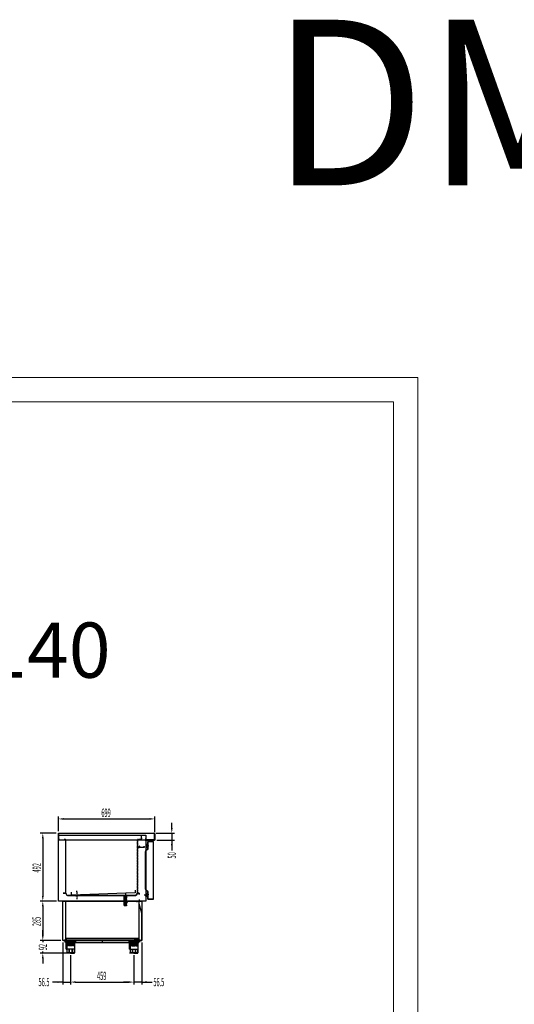
# Model space of a CAD drawing. Units: millimetres. Extents: x 12111 to 45727, y 21174 to 34166.
# Drawn here: x 25334 to 28919, y 27037 to 34166 of the extents above; entities that cross this region are included whole.
import ezdxf
from ezdxf.enums import TextEntityAlignment as Align

# ---------------------------------------------------------------- set-up
doc = ezdxf.new("R2010")
doc.units = ezdxf.units.MM
for name, pattern in [('TRAZO_Y_PUNTO', [1, 0.5, -0.25, 0, -0.25]), ('TRAZOS', [0.75, 0.5, -0.25]), ('TRAZOS_MD', [1, 0.5, -0.5])]:
    doc.linetypes.add(name, pattern=pattern)
for name, color, linetype in [('7', 7, 'Continuous'), ('ACOTA', 50, 'Continuous'), ('EJES', 11, 'TRAZO_Y_PUNTO'), ('PLEGADO', 3, 'Continuous'), ('SOMBREA', 12, 'Continuous')]:
    doc.layers.add(name, color=color, linetype=linetype)
for name, color, linetype, lineweight in [('DATOS', 254, 'Continuous', 0), ('FORMATO', 180, 'Continuous', 0), ('LIMITS', 1, 'Continuous', 0)]:
    doc.layers.add(name, color=color, linetype=linetype, lineweight=lineweight)
doc.styles.add('ACO', font='simplex.shx', dxfattribs={"width": 0.5})
doc.styles.add('E1', font='isocp.shx')

msp = doc.modelspace()

# ---------------------------------------------------------------- hatches: boundary and pattern name
at = {"layer": '7', "linetype": 'Continuous'}
h = msp.add_hatch(color=256, dxfattribs=at)
h.paths.add_polyline_path([(26111, 27782), (26111, 27783.3), (26116, 27783.3), (26116, 27782)])
h.paths.add_polyline_path([(26091, 27783.3), (26091, 27782), (26086, 27782), (26086, 27783.3)])
h = msp.add_hatch(color=256, dxfattribs=at)
h.paths.add_polyline_path([(26111, 27782), (26111, 27783.3), (26116, 27783.3), (26116, 27782)])
h.paths.add_polyline_path([(26091, 27783.3), (26091, 27782), (26086, 27782), (26086, 27783.3)])

# ---------------------------------------------------------------- linework, layer by layer
for p, q in [((25614.5, 28225.3), (25614.5, 28275.3)), ((25614.5, 28275.3), (26305.5, 28275.3)), ((26305.5, 28274.3), (25615.5, 28274.3)), ((25615.5, 28274.3), (25615.5, 28226.3)), ((25616.5, 28260.3), (26248.5, 28260.3)), ((25616.5, 27783.3), (25616.5, 28260.3)), ((25616.5, 28226.3), (25616.5, 28234.3)), ((25616.5, 28234.3), (25617.5, 28234.3)), ((25617.5, 28234.3), (25617.5, 28225.3)), ((26248.5, 28260.3), (26248.5, 27783.3)), ((26250, 28241.3), (26248.5, 28241.3)), ((26248.5, 28241.3), (26248.5, 28225.8)), ((26250, 28227.3), (26250, 28241.3)), ((26312.5, 28226.3), (26312.5, 28267.3)), ((26313.5, 28267.3), (26313.5, 28225.3)), ((25617.5, 28225.3), (25614.5, 28225.3)), ((26297.5, 28225.3), (25614.5, 28225.3)), ((25615.5, 28226.3), (25616.5, 28226.3)), ((26201, 28180.8), (26201, 28182.3)), ((26202, 28182.3), (26201, 28182.3)), ((26201, 28182.3), (26202, 28182.3)), ((26201, 28177.6), (26201, 28179.9)), ((26201, 28171.3), (26201, 28177)), ((26237, 28171.3), (26201, 28171.3)), ((26202, 28182.3), (26202, 28172.3)), ((26236, 28172.3), (26202, 28172.3)), ((26236, 28172.3), (26202, 28172.3)), ((26236, 28172.3), (26236, 28182.3)), ((26237, 28182.3), (26236, 28182.3)), ((26236, 28182.3), (26237, 28182.3)), ((26237, 28182.3), (26237, 28180.6)), ((26237, 28180), (26237, 28177.6)), ((26237, 28177), (26237, 28171.3)), ((26248.5, 28225.8), (26312.5, 28225.8)), ((26249.3, 28194.7), (26249.3, 28183.3)), ((26253.9, 28194.7), (26249.3, 28194.7)), ((26249.3, 28183.3), (26249.9, 28183.3)), ((26249.9, 28183.3), (26249.5, 28179.5)), ((26249.7, 28194.1), (26249.7, 28183.9)), ((26253.3, 28194.1), (26249.7, 28194.1)), ((26249.7, 28183.9), (26253.3, 28183.9)), ((26312.5, 28227.3), (26250, 28227.3)), ((26250.4, 28183.3), (26250, 28179.4)), ((26250.4, 28183.3), (26253.9, 28183.3)), ((26253.3, 28194.1), (26253.3, 28183.9)), ((26253.9, 28194.7), (26253.9, 28191.4)), ((26254.3, 28190.8), (26253.9, 28190.8)), ((26253.9, 28190.8), (26253.9, 28183.3)), ((26255.3, 28191.8), (26255.3, 28192.1)), ((26259.2, 28181), (26256.3, 28176.9)), ((26259.5, 28180.6), (26256.7, 28176.7)), ((26259.3, 28192.1), (26259.3, 28191.8)), ((26260.7, 28181.3), (26259.8, 28181.3)), ((26260.7, 28180.8), (26259.9, 28180.8)), ((26260.7, 28190.8), (26260.3, 28190.8)), ((26260.7, 28191.4), (26260.7, 28195.3)), ((26261.3, 28195.3), (26260.7, 28195.3)), ((26260.7, 28181.3), (26260.7, 28190.8)), ((26260.7, 28170.3), (26260.7, 28180.8)), ((26261.3, 28185.2), (26261.3, 28195.3)), ((26261.3, 28185.2), (26264.3, 28185.2)), ((26261.3, 28184.4), (26265.1, 28184.4)), ((26261.3, 28182.4), (26261.3, 28184.4)), ((26261.3, 28182.4), (26265.1, 28182.4)), ((26261.3, 28170.3), (26261.3, 28181.7)), ((26261.3, 28181.7), (26264.3, 28181.7)), ((26262.8, 28190.2), (26262.8, 28214.7)), ((26263.4, 28190.2), (26262.8, 28190.2)), ((26263.4, 28214.7), (26263.4, 28190.2)), ((26263.6, 28167.3), (26263.6, 28167.9)), ((26264.3, 28186.2), (26264.3, 28185.2)), ((26264.3, 28186.2), (26266.8, 28183.4)), ((26264.3, 28180.7), (26266.8, 28183.4)), ((26264.3, 28181.7), (26264.3, 28180.7)), ((26265.1, 28184.4), (26266, 28183.4)), ((26265.1, 28182.4), (26266, 28183.4)), ((26297.5, 28225.3), (26297.5, 28226.3)), ((26297.5, 28226.3), (26312.5, 28226.3)), ((26313.5, 28225.3), (26297.5, 28225.3)), ((26312.5, 28225.8), (26312.5, 28227.3)), ((25709.5, 27826.9), (25708.8, 27847.8)), ((26171.3, 27843), (25709.5, 27826.9)), ((25740.7, 27822.9), (25733, 27827.7)), ((25740.7, 27822.9), (25760.7, 27823.6)), ((25760.7, 27823.6), (25768, 27828.9)), ((26170.5, 27864), (26171.3, 27843)), ((26236.5, 27830.3), (26248.5, 27830.3)), ((26248.5, 27830.3), (26248.5, 27783.3)), ((26249.2, 27819.9), (26249.2, 27831.3)), ((26249.2, 27831.3), (26249.8, 27831.3)), ((26253.8, 27819.9), (26249.2, 27819.9)), ((26249.8, 27831.3), (26249.4, 27835.1)), ((26249.4, 27819.9), (26249.4, 27831.3)), ((26249.4, 27831.3), (26250, 27831.3)), ((26254, 27819.9), (26249.4, 27819.9)), ((26250, 27831.3), (26249.5, 27835.1)), ((26249.6, 27820.5), (26249.6, 27830.7)), ((26249.6, 27830.7), (26253.2, 27830.7)), ((26253.2, 27820.5), (26249.6, 27820.5)), ((26250.3, 27831.3), (26249.8, 27835.2)), ((26249.8, 27820.5), (26249.8, 27830.7)), ((26249.8, 27830.7), (26253.4, 27830.7)), ((26253.4, 27820.5), (26249.8, 27820.5)), ((26250.5, 27831.3), (26250, 27835.2)), ((26250.3, 27831.3), (26253.8, 27831.3)), ((26250.5, 27831.3), (26254, 27831.3)), ((26253.2, 27820.5), (26253.2, 27830.7)), ((26253.4, 27820.5), (26253.4, 27830.7)), ((26253.8, 27823.8), (26253.8, 27831.3)), ((26254.2, 27823.8), (26253.8, 27823.8)), ((26253.8, 27819.9), (26253.8, 27823.2)), ((26254, 27823.8), (26254, 27831.3)), ((26254.4, 27823.8), (26254, 27823.8)), ((26254, 27819.9), (26254, 27823.1)), ((26255.2, 27822.8), (26255.2, 27822.5)), ((26255.4, 27822.8), (26255.4, 27822.5)), ((26259.1, 27833.6), (26256.2, 27837.6)), ((26259.3, 27833.6), (26256.3, 27837.6)), ((26259.4, 27834), (26256.6, 27837.9)), ((26259.6, 27834), (26256.8, 27837.9)), ((26259.2, 27822.5), (26259.2, 27822.8)), ((26259.4, 27822.5), (26259.4, 27822.8)), ((26260.6, 27833.3), (26259.6, 27833.3)), ((26260.6, 27833.8), (26259.8, 27833.8)), ((26260.8, 27833.3), (26259.8, 27833.3)), ((26260.8, 27833.8), (26260, 27833.8)), ((26260.6, 27823.8), (26260.2, 27823.8)), ((26260.8, 27823.8), (26260.4, 27823.8)), ((26260.6, 27844.3), (26260.6, 27833.8)), ((26260.6, 27833.3), (26260.6, 27823.8)), ((26260.6, 27823.2), (26260.6, 27819.3)), ((26261.2, 27819.3), (26260.6, 27819.3)), ((26260.8, 27844.3), (26260.8, 27833.8)), ((26260.8, 27833.3), (26260.8, 27823.8)), ((26260.8, 27823.1), (26260.8, 27819.3)), ((26261.4, 27819.3), (26260.8, 27819.3)), ((26261.2, 27844.3), (26261.2, 27832.9)), ((26261.2, 27832.9), (26264.2, 27832.9)), ((26261.2, 27832.1), (26265, 27832.1)), ((26261.2, 27832.1), (26261.2, 27830.1)), ((26261.2, 27830.1), (26265, 27830.1)), ((26261.2, 27829.4), (26261.2, 27819.3)), ((26261.2, 27829.4), (26264.2, 27829.4)), ((26261.4, 27844.3), (26261.4, 27832.9)), ((26261.4, 27832.9), (26264.4, 27832.9)), ((26261.4, 27832.1), (26265.2, 27832.1)), ((26261.4, 27832.1), (26261.4, 27830.1)), ((26261.4, 27830.1), (26265.2, 27830.1)), ((26261.4, 27829.4), (26261.4, 27819.3)), ((26261.4, 27829.4), (26264.4, 27829.4)), ((26263.5, 27847.3), (26263.5, 27846.7)), ((26263.7, 27847.3), (26263.7, 27846.7)), ((26264.2, 27833.9), (26266.7, 27831.1)), ((26264.2, 27832.9), (26264.2, 27833.9)), ((26264.2, 27828.4), (26266.7, 27831.1)), ((26264.2, 27828.4), (26264.2, 27829.4)), ((26264.4, 27833.9), (26266.9, 27831.1)), ((26264.4, 27832.9), (26264.4, 27833.9)), ((26264.4, 27828.4), (26266.9, 27831.1)), ((26264.4, 27828.4), (26264.4, 27829.4)), ((26265, 27832.1), (26265.9, 27831.1)), ((26265, 27830.1), (26265.9, 27831.1)), ((26265.2, 27832.1), (26266.1, 27831.1)), ((26265.2, 27830.1), (26266.1, 27831.1)), ((26248.5, 27783.3), (25616.5, 27783.3)), ((25646.5, 27783.3), (26218.5, 27783.3)), ((25646.5, 27498.3), (25646.5, 27783.3)), ((25666.5, 27783.3), (25666.5, 27498.3)), ((26198.5, 27783.3), (26198.5, 27498.3)), ((26201.5, 27783.3), (26201.5, 27795.3)), ((26248.5, 27783.3), (26201.5, 27783.3)), ((26218.5, 27783.3), (26218.5, 27498.3)), ((26218.5, 27498.3), (25646.5, 27498.3)), ((25652.5, 27498.3), (26212.5, 27498.3)), ((25652.5, 27496.3), (25652.5, 27498.3)), ((25652.5, 27498.3), (26212.5, 27498.3)), ((25652.5, 27496.3), (25652.5, 27498.3)), ((26212.5, 27496.3), (25652.5, 27496.3)), ((26212.5, 27496.3), (25652.5, 27496.3)), ((25662.4, 27496.3), (25744.4, 27496.3)), ((25662.4, 27493.8), (25662.4, 27496.3)), ((25662.4, 27493.8), (25744.4, 27493.8)), ((25667.5, 27483.3), (25667.5, 27498.3)), ((25667.5, 27498.3), (25697.5, 27498.3)), ((26197.5, 27498.3), (25667.5, 27498.3)), ((25667.5, 27498.3), (25667.5, 27483.3)), ((25697.5, 27483.3), (25667.5, 27483.3)), ((25667.5, 27483.3), (26197.5, 27483.3)), ((25669, 27484.8), (25669, 27496.8)), ((25669, 27496.8), (25696, 27496.8)), ((25696, 27484.8), (25669, 27484.8)), ((25671.4, 27436.3), (25671.4, 27493.8)), ((25672.5, 27516.3), (26192.5, 27516.3)), ((25672.5, 27498.3), (25672.5, 27516.3)), ((25672.5, 27514.3), (26192.5, 27514.3)), ((26192.5, 27500.3), (25672.5, 27500.3)), ((26192.5, 27498.3), (25672.5, 27498.3)), ((25731, 27486.3), (25675, 27486.3)), ((25675, 27486.3), (25675, 27480.3)), ((25686.5, 27480.3), (25675, 27480.3)), ((25686.5, 27478.8), (25675, 27478.8)), ((25686.5, 27477.3), (25675, 27477.3)), ((25686.5, 27475.8), (25675, 27475.8)), ((25686.5, 27474.3), (25675, 27474.3)), ((25686.5, 27472.8), (25675, 27472.8)), ((25686.5, 27471.3), (25675, 27471.3)), ((25686.5, 27469.8), (25675, 27469.8)), ((25686.5, 27468.3), (25675, 27468.3)), ((25686.5, 27466.8), (25675, 27466.8)), ((25686.5, 27465.3), (25675, 27465.3)), ((25686.5, 27463.8), (25675, 27463.8)), ((25686.5, 27462.3), (25675, 27462.3)), ((25675, 27460.8), (25675, 27410.3)), ((25686.5, 27460.8), (25675, 27460.8)), ((25686.5, 27480.3), (25686.5, 27460.8)), ((25690.9, 27498.3), (25692.9, 27501.3)), ((25714.8, 27480.3), (25691.2, 27480.3)), ((25714.8, 27478.8), (25691.2, 27478.8)), ((25714.8, 27477.3), (25691.2, 27477.3)), ((25714.8, 27475.8), (25691.2, 27475.8)), ((25714.8, 27474.3), (25691.2, 27474.3)), ((25714.8, 27472.8), (25691.2, 27472.8)), ((25714.8, 27471.3), (25691.2, 27471.3)), ((25714.8, 27469.8), (25691.2, 27469.8)), ((25714.8, 27468.3), (25691.2, 27468.3)), ((25714.8, 27466.8), (25691.2, 27466.8)), ((25714.8, 27465.3), (25691.2, 27465.3)), ((25714.8, 27463.8), (25691.2, 27463.8)), ((25714.8, 27462.3), (25691.2, 27462.3)), ((25714.8, 27460.8), (25691.2, 27460.8)), ((25692, 27496.3), (25695.3, 27501.3)), ((25692.9, 27501.3), (25702.1, 27501.3)), ((25696, 27496.8), (25696, 27484.8)), ((25697.5, 27498.3), (25697.5, 27483.3)), ((25703, 27496.3), (25699.7, 27501.3)), ((25704.1, 27498.3), (25702.1, 27501.3)), ((25719.5, 27480.3), (25719.5, 27460.8)), ((25731, 27480.3), (25719.5, 27480.3)), ((25731, 27478.8), (25719.5, 27478.8)), ((25731, 27477.3), (25719.5, 27477.3)), ((25731, 27475.8), (25719.5, 27475.8)), ((25731, 27474.3), (25719.5, 27474.3)), ((25731, 27472.8), (25719.5, 27472.8)), ((25731, 27471.3), (25719.5, 27471.3)), ((25731, 27469.8), (25719.5, 27469.8)), ((25731, 27468.3), (25719.5, 27468.3)), ((25731, 27466.8), (25719.5, 27466.8)), ((25731, 27465.3), (25719.5, 27465.3)), ((25731, 27463.8), (25719.5, 27463.8)), ((25731, 27462.3), (25719.5, 27462.3)), ((25731, 27460.8), (25719.5, 27460.8)), ((25731, 27480.3), (25731, 27486.3)), ((25731, 27460.8), (25731, 27410.3)), ((25734.6, 27436.3), (25734.6, 27493.8)), ((25744.4, 27493.8), (25744.4, 27496.3)), ((26202.6, 27496.3), (26120.6, 27496.3)), ((26120.6, 27493.8), (26120.6, 27496.3)), ((26202.6, 27493.8), (26120.6, 27493.8)), ((26130.4, 27436.3), (26130.4, 27493.8)), ((26134, 27486.3), (26190, 27486.3)), ((26134, 27480.3), (26134, 27486.3)), ((26134, 27480.3), (26145.5, 27480.3)), ((26134, 27478.8), (26145.5, 27478.8)), ((26134, 27477.3), (26145.5, 27477.3)), ((26134, 27475.8), (26145.5, 27475.8)), ((26134, 27474.3), (26145.5, 27474.3)), ((26134, 27472.8), (26145.5, 27472.8)), ((26134, 27471.3), (26145.5, 27471.3)), ((26134, 27469.8), (26145.5, 27469.8)), ((26134, 27468.3), (26145.5, 27468.3)), ((26134, 27466.8), (26145.5, 27466.8)), ((26134, 27465.3), (26145.5, 27465.3)), ((26134, 27463.8), (26145.5, 27463.8)), ((26134, 27462.3), (26145.5, 27462.3)), ((26134, 27460.8), (26134, 27410.3)), ((26134, 27460.8), (26145.5, 27460.8)), ((26145.5, 27480.3), (26145.5, 27460.8)), ((26150.2, 27480.3), (26173.8, 27480.3)), ((26150.2, 27478.8), (26173.8, 27478.8)), ((26150.2, 27477.3), (26173.8, 27477.3)), ((26150.2, 27475.8), (26173.8, 27475.8)), ((26150.2, 27474.3), (26173.8, 27474.3)), ((26150.2, 27472.8), (26173.8, 27472.8)), ((26150.2, 27471.3), (26173.8, 27471.3)), ((26150.2, 27469.8), (26173.8, 27469.8)), ((26150.2, 27468.3), (26173.8, 27468.3)), ((26150.2, 27466.8), (26173.8, 27466.8)), ((26150.2, 27465.3), (26173.8, 27465.3)), ((26150.2, 27463.8), (26173.8, 27463.8)), ((26150.2, 27462.3), (26173.8, 27462.3)), ((26150.2, 27460.8), (26173.8, 27460.8)), ((26160.9, 27498.3), (26162.9, 27501.3)), ((26162, 27496.3), (26165.3, 27501.3)), ((26172.1, 27501.3), (26162.9, 27501.3)), ((26197.5, 27513.3), (26167.5, 27513.3)), ((26167.5, 27513.3), (26167.5, 27498.3)), ((26167.5, 27498.3), (26197.5, 27498.3)), ((26196, 27511.8), (26169, 27511.8)), ((26169, 27511.8), (26169, 27499.8)), ((26169, 27499.8), (26196, 27499.8)), ((26173, 27496.3), (26169.7, 27501.3)), ((26174.1, 27498.3), (26172.1, 27501.3)), ((26178.5, 27480.3), (26178.5, 27460.8)), ((26178.5, 27480.3), (26190, 27480.3)), ((26178.5, 27478.8), (26190, 27478.8)), ((26178.5, 27477.3), (26190, 27477.3)), ((26178.5, 27475.8), (26190, 27475.8)), ((26178.5, 27474.3), (26190, 27474.3)), ((26178.5, 27472.8), (26190, 27472.8)), ((26178.5, 27471.3), (26190, 27471.3)), ((26178.5, 27469.8), (26190, 27469.8)), ((26178.5, 27468.3), (26190, 27468.3)), ((26178.5, 27466.8), (26190, 27466.8)), ((26178.5, 27465.3), (26190, 27465.3)), ((26178.5, 27463.8), (26190, 27463.8)), ((26178.5, 27462.3), (26190, 27462.3)), ((26178.5, 27460.8), (26190, 27460.8)), ((26190, 27486.3), (26190, 27480.3)), ((26190, 27460.8), (26190, 27410.3)), ((26192.5, 27516.3), (26192.5, 27498.3)), ((26193.6, 27436.3), (26193.6, 27493.8)), ((26196, 27499.8), (26196, 27511.8)), ((26197.5, 27498.3), (26197.5, 27513.3)), ((26197.5, 27483.3), (26197.5, 27498.3)), ((26202.6, 27493.8), (26202.6, 27496.3)), ((26212.5, 27498.3), (26212.5, 27496.3)), ((26212.5, 27498.3), (26212.5, 27496.3)), ((25734.6, 27436.3), (25671.4, 27436.3)), ((25674.5, 27410.3), (25731.5, 27410.3)), ((25674.5, 27407), (25674.5, 27410.3)), ((25703, 27406.3), (25674.5, 27407)), ((25731, 27410.3), (25675, 27410.3)), ((25676.2, 27431), (25676.2, 27410.3)), ((25690.1, 27431), (25690.1, 27410.3)), ((25691.2, 27406.7), (25691.2, 27410.3)), ((25692.6, 27431), (25692.6, 27410.3)), ((25703, 27406.3), (25731.5, 27407)), ((25713.3, 27431), (25713.3, 27410.3)), ((25714.8, 27406.7), (25714.8, 27410.3)), ((25715.8, 27431), (25715.8, 27410.3)), ((25729.7, 27431), (25729.7, 27410.3)), ((25731.5, 27407), (25731.5, 27410.3)), ((26130.4, 27436.3), (26193.6, 27436.3)), ((26190.5, 27410.3), (26133.5, 27410.3)), ((26133.5, 27407), (26133.5, 27410.3)), ((26162, 27406.3), (26133.5, 27407)), ((26134, 27410.3), (26190, 27410.3)), ((26135.2, 27431), (26135.2, 27410.3)), ((26149.1, 27431), (26149.1, 27410.3)), ((26150.2, 27406.7), (26150.2, 27410.3)), ((26151.6, 27431), (26151.6, 27410.3)), ((26162, 27406.3), (26190.5, 27407)), ((26172.3, 27431), (26172.3, 27410.3)), ((26173.8, 27406.7), (26173.8, 27410.3)), ((26174.8, 27431), (26174.8, 27410.3)), ((26188.7, 27431), (26188.7, 27410.3)), ((26190.5, 27407), (26190.5, 27410.3))]:
    msp.add_line(p, q)
at = {"linetype": 'TRAZOS'}
for p, q in [((26217.5, 28229.3), (26217.5, 28242.3)), ((26217.5, 28242.3), (26218, 28242.3)), ((26218, 28242.3), (26218, 28228.8)), ((25668, 28229.8), (25656.5, 28229.8)), ((25656.5, 28229.8), (25656.5, 28229.3)), ((25656.5, 28229.3), (25667.5, 28229.3)), ((25667.5, 28229.3), (25667.5, 27841.8)), ((25668, 27841.3), (25668, 28229.8)), ((26188, 28171.8), (26188, 28229.3)), ((26188, 28229.3), (26217.5, 28229.3)), ((26199, 28171.8), (26188, 28171.8)), ((26188, 28171.8), (26188, 27840.8)), ((26200, 28171.8), (26188, 28171.8)), ((26218, 28228.8), (26188.5, 28228.8)), ((26188.5, 28228.8), (26188.5, 28172.3)), ((26188.5, 28172.3), (26199.5, 28172.3)), ((26189, 27841.8), (26189, 28170.8)), ((26189, 28170.8), (26199, 28170.8)), ((26199, 28170.8), (26199, 28171.8)), ((26199.5, 28172.3), (26199.5, 28181.3)), ((26199.5, 28181.3), (26200, 28181.3)), ((26200, 28181.3), (26200, 28171.8)), ((25667.5, 27841.8), (25650, 27841.8)), ((25650, 27841.8), (25650, 27841.3)), ((25650, 27841.3), (25668, 27841.3)), ((26188, 27840.8), (26199, 27840.8)), ((26199, 27841.8), (26189, 27841.8)), ((26199, 27840.8), (26199, 27841.8))]:
    msp.add_line(p, q, dxfattribs=at)
at = {"color": 3}
msp.add_line((26248.5, 28219.3), (26248.5, 28236.3), dxfattribs=at)
for centre, radius, start, end in [((26305.5, 28267.3), 8, 0, 90), ((26305.5, 28267.3), 7, 0, 90), ((26201.1, 28180.4), 0.45, 109.4758, 250.5242), ((26201, 28177.3), 0.3, 90, 270), ((26237, 28180.3), 0.3, 270, 90), ((26237, 28177.3), 0.3, 270, 90), ((26253.5, 28179), 4, 173.40682, 324.29074), ((26253.5, 28179), 3.5, 173.40682, 324.29074), ((26254.1, 28192), 0.6, 250.3704, 1.79078), ((26254.3, 28191.8), 1, 270, 0), ((26257.3, 28192.1), 2.6, 358.20922, 181.79078), ((26257.3, 28192.1), 2, 0, 180), ((26259.8, 28180.6), 0.7, 90, 144.29074), ((26260.3, 28191.8), 1, 180, 270), ((26259.9, 28180.3), 0.5, 90, 144.29074), ((26260.5, 28192), 0.6, 178.20922, 289.6296), ((26263.7, 28170.3), 3, 180, 268.08979), ((26263.7, 28170.3), 2.4, 180, 267.61198), ((26263.1, 28188.2), 0.6, 180, 270), ((26263.1, 28188.2), 0.6, 270, 0), ((26253.3, 27835.6), 4, 35.70926, 186.59318), ((26253.5, 27835.6), 4, 35.70926, 186.59318), ((26253.3, 27835.6), 3.5, 35.70926, 186.59318), ((26253.5, 27835.6), 3.5, 35.70926, 186.59318), ((26254, 27822.6), 0.6, 358.20922, 109.6296), ((26254.2, 27822.6), 0.6, 358.20922, 109.6296), ((26254.2, 27822.8), 1, 0, 90), ((26254.4, 27822.8), 1, 0, 90), ((26257.2, 27822.5), 2.6, 178.20922, 1.79078), ((26257.4, 27822.5), 2.6, 178.20922, 1.79078), ((26257.2, 27822.5), 2, 180, 0), ((26257.4, 27822.5), 2, 180, 0), ((26259.6, 27834), 0.7, 215.70926, 270), ((26260.2, 27822.8), 1, 90, 180), ((26259.8, 27834), 0.7, 215.70926, 270), ((26259.8, 27834.3), 0.5, 215.70926, 270), ((26260.4, 27822.8), 1, 90, 180), ((26260, 27834.3), 0.5, 215.70926, 270), ((26260.4, 27822.6), 0.6, 70.3704, 181.79078), ((26260.6, 27822.6), 0.6, 70.3704, 181.79078), ((26263.6, 27844.3), 3, 91.91021, 180), ((26263.8, 27844.3), 3, 91.91021, 180), ((26263.6, 27844.3), 2.4, 92.38802, 180), ((26263.8, 27844.3), 2.4, 92.38802, 180), ((25675, 27479.5), 0.752, 93.88077, 266.11923), ((25675, 27478), 0.752, 93.88077, 266.11923), ((25675, 27476.5), 0.752, 93.88077, 266.11923), ((25675, 27475), 0.752, 93.88077, 266.11923), ((25675, 27473.5), 0.752, 93.88077, 266.11923), ((25675, 27472), 0.752, 93.88077, 266.11923), ((25675, 27470.5), 0.752, 93.88077, 266.11923), ((25675, 27469), 0.752, 93.88077, 266.11923), ((25675, 27467.5), 0.752, 93.88077, 266.11923), ((25675, 27466), 0.752, 93.88077, 266.11923), ((25675, 27464.5), 0.752, 93.88077, 266.11923), ((25675, 27463), 0.752, 93.88077, 266.11923), ((25675, 27461.5), 0.752, 93.88077, 266.11923), ((25691.2, 27479.5), 0.752, 93.88077, 266.11923), ((25691.2, 27478), 0.752, 93.88077, 266.11923), ((25691.2, 27476.5), 0.752, 93.88077, 266.11923), ((25691.2, 27475), 0.752, 93.88077, 266.11923), ((25691.2, 27473.5), 0.752, 93.88077, 266.11923), ((25691.2, 27472), 0.752, 93.88077, 266.11923), ((25691.2, 27470.5), 0.752, 93.88077, 266.11923), ((25691.2, 27469), 0.752, 93.88077, 266.11923), ((25691.2, 27467.5), 0.752, 93.88077, 266.11923), ((25691.2, 27466), 0.752, 93.88077, 266.11923), ((25691.2, 27464.5), 0.752, 93.88077, 266.11923), ((25691.2, 27463), 0.752, 93.88077, 266.11923), ((25691.2, 27461.5), 0.752, 93.88077, 266.11923), ((25714.7, 27479.5), 0.752, 273.88077, 86.11923), ((25714.7, 27478), 0.752, 273.88077, 86.11923), ((25714.7, 27476.5), 0.752, 273.88077, 86.11923), ((25714.7, 27475), 0.752, 273.88077, 86.11923), ((25714.7, 27473.5), 0.752, 273.88077, 86.11923), ((25714.7, 27472), 0.752, 273.88077, 86.11923), ((25714.7, 27470.5), 0.752, 273.88077, 86.11923), ((25714.7, 27469), 0.752, 273.88077, 86.11923), ((25714.7, 27467.5), 0.752, 273.88077, 86.11923), ((25714.7, 27466), 0.752, 273.88077, 86.11923), ((25714.7, 27464.5), 0.752, 273.88077, 86.11923), ((25714.7, 27463), 0.752, 273.88077, 86.11923), ((25714.7, 27461.5), 0.752, 273.88077, 86.11923), ((25730.9, 27479.5), 0.752, 273.88077, 86.11923), ((25730.9, 27478), 0.752, 273.88077, 86.11923), ((25730.9, 27476.5), 0.752, 273.88077, 86.11923), ((25730.9, 27475), 0.752, 273.88077, 86.11923), ((25730.9, 27473.5), 0.752, 273.88077, 86.11923), ((25730.9, 27472), 0.752, 273.88077, 86.11923), ((25730.9, 27470.5), 0.752, 273.88077, 86.11923), ((25730.9, 27469), 0.752, 273.88077, 86.11923), ((25730.9, 27467.5), 0.752, 273.88077, 86.11923), ((25730.9, 27466), 0.752, 273.88077, 86.11923), ((25730.9, 27464.5), 0.752, 273.88077, 86.11923), ((25730.9, 27463), 0.752, 273.88077, 86.11923), ((25730.9, 27461.5), 0.752, 273.88077, 86.11923), ((26134, 27479.5), 0.752, 93.88077, 266.11923), ((26134, 27478), 0.752, 93.88077, 266.11923), ((26134, 27476.5), 0.752, 93.88077, 266.11923), ((26134, 27475), 0.752, 93.88077, 266.11923), ((26134, 27473.5), 0.752, 93.88077, 266.11923), ((26134, 27472), 0.752, 93.88077, 266.11923), ((26134, 27470.5), 0.752, 93.88077, 266.11923), ((26134, 27469), 0.752, 93.88077, 266.11923), ((26134, 27467.5), 0.752, 93.88077, 266.11923), ((26134, 27466), 0.752, 93.88077, 266.11923), ((26134, 27464.5), 0.752, 93.88077, 266.11923), ((26134, 27463), 0.752, 93.88077, 266.11923), ((26134, 27461.5), 0.752, 93.88077, 266.11923), ((26150.2, 27479.5), 0.752, 93.88077, 266.11923), ((26150.2, 27478), 0.752, 93.88077, 266.11923), ((26150.2, 27476.5), 0.752, 93.88077, 266.11923), ((26150.2, 27475), 0.752, 93.88077, 266.11923), ((26150.2, 27473.5), 0.752, 93.88077, 266.11923), ((26150.2, 27472), 0.752, 93.88077, 266.11923), ((26150.2, 27470.5), 0.752, 93.88077, 266.11923), ((26150.2, 27469), 0.752, 93.88077, 266.11923), ((26150.2, 27467.5), 0.752, 93.88077, 266.11923), ((26150.2, 27466), 0.752, 93.88077, 266.11923), ((26150.2, 27464.5), 0.752, 93.88077, 266.11923), ((26150.2, 27463), 0.752, 93.88077, 266.11923), ((26150.2, 27461.5), 0.752, 93.88077, 266.11923), ((26173.7, 27479.5), 0.752, 273.88077, 86.11923), ((26173.7, 27478), 0.752, 273.88077, 86.11923), ((26173.7, 27476.5), 0.752, 273.88077, 86.11923), ((26173.7, 27475), 0.752, 273.88077, 86.11923), ((26173.7, 27473.5), 0.752, 273.88077, 86.11923), ((26173.7, 27472), 0.752, 273.88077, 86.11923), ((26173.7, 27470.5), 0.752, 273.88077, 86.11923), ((26173.7, 27469), 0.752, 273.88077, 86.11923), ((26173.7, 27467.5), 0.752, 273.88077, 86.11923), ((26173.7, 27466), 0.752, 273.88077, 86.11923), ((26173.7, 27464.5), 0.752, 273.88077, 86.11923), ((26173.7, 27463), 0.752, 273.88077, 86.11923), ((26173.7, 27461.5), 0.752, 273.88077, 86.11923), ((26189.9, 27479.5), 0.752, 273.88077, 86.11923), ((26189.9, 27478), 0.752, 273.88077, 86.11923), ((26189.9, 27476.5), 0.752, 273.88077, 86.11923), ((26189.9, 27475), 0.752, 273.88077, 86.11923), ((26189.9, 27473.5), 0.752, 273.88077, 86.11923), ((26189.9, 27472), 0.752, 273.88077, 86.11923), ((26189.9, 27470.5), 0.752, 273.88077, 86.11923), ((26189.9, 27469), 0.752, 273.88077, 86.11923), ((26189.9, 27467.5), 0.752, 273.88077, 86.11923), ((26189.9, 27466), 0.752, 273.88077, 86.11923), ((26189.9, 27464.5), 0.752, 273.88077, 86.11923), ((26189.9, 27463), 0.752, 273.88077, 86.11923), ((26189.9, 27461.5), 0.752, 273.88077, 86.11923), ((25675, 27431), 1.25, 0, 90), ((25691.4, 27431), 1.25, 0, 180), ((25714.6, 27431), 1.25, 0, 180), ((25731, 27431), 1.25, 90, 180), ((26134, 27431), 1.25, 0, 90), ((26150.4, 27431), 1.25, 0, 180), ((26173.6, 27431), 1.25, 0, 180), ((26190, 27431), 1.25, 90, 180)]:
    msp.add_arc(centre, radius, start, end)
at = {"layer": '7'}
for p, q in [((26115, 27823.8), (26085, 27823.8)), ((26085, 27823.8), (26090.5, 27818.3)), ((26090.5, 27817.4), (26088.9, 27816.4)), ((26088.9, 27816.4), (26090.5, 27815.2)), ((26090.5, 27813.1), (26088.9, 27812.1)), ((26088.9, 27812.1), (26090.5, 27810.9)), ((26090.5, 27808.8), (26088.9, 27807.8)), ((26088.9, 27807.8), (26090.5, 27806.6)), ((26111, 27823.8), (26089, 27823.8)), ((26109.5, 27818.3), (26090.5, 27818.3)), ((26106.4, 27818.3), (26090.5, 27817.4)), ((26090.5, 27817.4), (26090.5, 27818.3)), ((26109.5, 27816.3), (26090.5, 27815.2)), ((26090.5, 27813.1), (26090.5, 27815.2)), ((26109.5, 27814.1), (26090.5, 27813.1)), ((26109.5, 27812), (26090.5, 27810.9)), ((26090.5, 27808.8), (26090.5, 27810.9)), ((26109.5, 27809.9), (26090.5, 27808.8)), ((26109.5, 27807.7), (26090.5, 27806.6)), ((26090.5, 27804.5), (26090.5, 27806.6)), ((26109.5, 27805.6), (26090.5, 27804.5)), ((26092.2, 27823.8), (26092.2, 27809.8)), ((26092.2, 27809.8), (26107.7, 27809.8)), ((26107.7, 27823.8), (26107.7, 27809.8)), ((26115, 27823.8), (26109.5, 27818.3)), ((26109.5, 27818.3), (26111.1, 27817.3)), ((26111.1, 27817.3), (26109.5, 27816.1)), ((26109.5, 27814.1), (26109.5, 27816.3)), ((26109.5, 27814.1), (26111.1, 27813.2)), ((26111.1, 27813.2), (26109.5, 27812)), ((26109.5, 27809.9), (26109.5, 27812)), ((26109.5, 27809.9), (26111.1, 27808.9)), ((26111.1, 27808.9), (26109.5, 27807.7)), ((26109.5, 27805.6), (26109.5, 27807.7)), ((26109.5, 27805.6), (26111.1, 27804.6)), ((26091, 27783.3), (26086, 27783.3)), ((26086, 27783.3), (26086, 27782)), ((26091, 27783.3), (26086, 27783.3)), ((26086, 27783.3), (26086, 27782)), ((26091, 27782), (26086, 27782)), ((26116, 27782), (26086, 27782)), ((26086, 27780.5), (26086, 27782)), ((26091, 27782), (26086, 27782)), ((26116, 27782), (26086, 27782)), ((26086, 27780.5), (26086, 27782)), ((26116, 27780.5), (26086, 27780.5)), ((26116, 27780.5), (26086, 27780.5)), ((26090.5, 27804.5), (26088.9, 27803.5)), ((26088.9, 27803.5), (26090.5, 27802.3)), ((26090.5, 27800.2), (26088.9, 27799.2)), ((26088.9, 27799.2), (26090.5, 27798)), ((26090.5, 27795.9), (26088.9, 27794.9)), ((26088.9, 27794.9), (26090.5, 27793.8)), ((26090.5, 27791.6), (26088.9, 27790.6)), ((26088.9, 27790.6), (26090.5, 27789.5)), ((26090.5, 27787.3), (26088.9, 27786.3)), ((26088.9, 27786.3), (26090.5, 27785.2)), ((26090.5, 27783), (26088.9, 27782)), ((26088.9, 27782), (26090.5, 27780.9)), ((26090.5, 27778.7), (26088.9, 27777.7)), ((26088.9, 27777.7), (26090.5, 27776.6)), ((26090.5, 27774.4), (26088.9, 27773.5)), ((26088.9, 27773.5), (26090.5, 27772.3)), ((26090.5, 27770.1), (26088.9, 27769.2)), ((26088.9, 27769.2), (26090.5, 27768)), ((26090.5, 27765.9), (26088.9, 27764.9)), ((26088.9, 27764.9), (26090.5, 27763.7)), ((26090.5, 27761.6), (26088.9, 27760.6)), ((26088.9, 27760.6), (26090.5, 27759.4)), ((26090.5, 27757.3), (26088.9, 27756.3)), ((26088.9, 27756.3), (26090.5, 27755.1)), ((26089, 27780.5), (26089, 27774)), ((26089, 27780.5), (26089, 27774)), ((26113, 27774), (26089, 27774)), ((26113, 27774), (26089, 27774)), ((26109.5, 27803.4), (26090.5, 27802.3)), ((26090.5, 27800.2), (26090.5, 27802.3)), ((26109.5, 27801.3), (26090.5, 27800.2)), ((26109.5, 27799.1), (26090.5, 27798)), ((26090.5, 27795.9), (26090.5, 27798)), ((26109.5, 27797), (26090.5, 27795.9)), ((26109.5, 27794.8), (26090.5, 27793.8)), ((26090.5, 27791.6), (26090.5, 27793.8)), ((26109.5, 27792.7), (26090.5, 27791.6)), ((26109.5, 27790.5), (26090.5, 27789.5)), ((26090.5, 27787.3), (26090.5, 27789.5)), ((26109.5, 27788.4), (26090.5, 27787.3)), ((26109.5, 27786.2), (26090.5, 27785.2)), ((26090.5, 27783), (26090.5, 27785.2)), ((26109.5, 27784.1), (26090.5, 27783)), ((26109.5, 27781.9), (26090.5, 27780.9)), ((26090.5, 27778.7), (26090.5, 27780.9)), ((26109.5, 27779.8), (26090.5, 27778.7)), ((26109.5, 27777.7), (26090.5, 27776.6)), ((26090.5, 27774.4), (26090.5, 27776.6)), ((26109.5, 27775.5), (26090.5, 27774.4)), ((26109.5, 27773.4), (26090.5, 27772.3)), ((26090.5, 27770.1), (26090.5, 27772.3)), ((26109.5, 27771.2), (26090.5, 27770.1)), ((26109.5, 27769.1), (26090.5, 27768)), ((26090.5, 27765.9), (26090.5, 27768)), ((26109.5, 27766.9), (26090.5, 27765.9)), ((26109.5, 27764.8), (26090.5, 27763.7)), ((26090.5, 27761.6), (26090.5, 27763.7)), ((26109.5, 27762.6), (26090.5, 27761.6)), ((26109.5, 27760.5), (26090.5, 27759.4)), ((26090.5, 27757.3), (26090.5, 27759.4)), ((26109.5, 27758.3), (26090.5, 27757.3)), ((26109.5, 27756.2), (26090.5, 27755.1)), ((26090.5, 27753.8), (26090.5, 27755.1)), ((26109.5, 27753.8), (26090.5, 27753.8)), ((26091, 27783.3), (26111, 27783.3)), ((26091, 27783.3), (26091, 27782)), ((26091, 27783.3), (26111, 27783.3)), ((26091, 27783.3), (26091, 27782)), ((26111, 27782), (26091, 27782)), ((26111, 27782), (26091, 27782)), ((26091.9, 27753.8), (26091.9, 27748.8)), ((26108, 27748.8), (26091.9, 27748.8)), ((26095, 27780.5), (26095, 27774)), ((26095, 27780.5), (26095, 27774)), ((26107, 27780.5), (26107, 27774)), ((26107, 27780.5), (26107, 27774)), ((26108, 27753.8), (26108, 27748.8)), ((26111.1, 27804.6), (26109.5, 27803.4)), ((26109.5, 27801.3), (26109.5, 27803.4)), ((26109.5, 27801.3), (26111.1, 27800.3)), ((26111.1, 27800.3), (26109.5, 27799.1)), ((26109.5, 27797), (26109.5, 27799.1)), ((26109.5, 27797), (26111.1, 27796)), ((26111.1, 27796), (26109.5, 27794.8)), ((26109.5, 27792.7), (26109.5, 27794.8)), ((26109.5, 27792.7), (26111.1, 27791.7)), ((26111.1, 27791.7), (26109.5, 27790.5)), ((26109.5, 27788.4), (26109.5, 27790.5)), ((26109.5, 27788.4), (26111.1, 27787.4)), ((26111.1, 27787.4), (26109.5, 27786.2)), ((26109.5, 27784.1), (26109.5, 27786.2)), ((26109.5, 27784.1), (26111.1, 27783.1)), ((26111.1, 27783.1), (26109.5, 27781.9)), ((26109.5, 27779.8), (26109.5, 27781.9)), ((26109.5, 27779.8), (26111.1, 27778.8)), ((26111.1, 27778.8), (26109.5, 27777.7)), ((26109.5, 27775.5), (26109.5, 27777.7)), ((26109.5, 27775.5), (26111.1, 27774.5)), ((26111.1, 27774.5), (26109.5, 27773.4)), ((26109.5, 27771.2), (26109.5, 27773.4)), ((26109.5, 27771.2), (26111.1, 27770.2)), ((26111.1, 27770.2), (26109.5, 27769.1)), ((26109.5, 27766.9), (26109.5, 27769.1)), ((26109.5, 27766.9), (26111.1, 27765.9)), ((26111.1, 27765.9), (26109.5, 27764.8)), ((26109.5, 27762.6), (26109.5, 27764.8)), ((26109.5, 27762.6), (26111.1, 27761.6)), ((26111.1, 27761.6), (26109.5, 27760.5)), ((26109.5, 27758.3), (26109.5, 27760.5)), ((26109.5, 27758.3), (26111.1, 27757.4)), ((26111.1, 27757.4), (26109.5, 27756.2)), ((26109.5, 27753.8), (26109.5, 27756.2)), ((26116, 27783.3), (26111, 27783.3)), ((26111, 27783.3), (26111, 27782)), ((26116, 27783.3), (26111, 27783.3)), ((26111, 27783.3), (26111, 27782)), ((26116, 27782), (26111, 27782)), ((26116, 27782), (26111, 27782)), ((26113, 27780.5), (26113, 27774)), ((26113, 27780.5), (26113, 27774)), ((26116, 27783.3), (26116, 27782)), ((26116, 27783.3), (26116, 27782)), ((26116, 27780.5), (26116, 27782)), ((26116, 27780.5), (26116, 27782))]:
    msp.add_line(p, q, dxfattribs=at)
at = {"layer": '7', "linetype": 'TRAZOS_MD', "ltscale": 0.15}
for p, q in [((26091.5, 27782), (26091.5, 27774)), ((26091.5, 27782), (26091.5, 27774)), ((26110.5, 27782), (26110.5, 27774)), ((26110.5, 27782), (26110.5, 27774))]:
    msp.add_line(p, q, dxfattribs=at)
at = {"layer": '7'}
msp.add_arc((26100, 27794.5), 31.2, 69.39031, 110.60969, dxfattribs=at)
at = {"layer": 'ACOTA'}
for p, q in [((25614.5, 28290.3), (25614.5, 28397.6)), ((25652, 28378.8), (26276, 28378.8)), ((26313.5, 28282.3), (26313.5, 28397.6)), ((26436.6, 28312.8), (26436.6, 28350.3)), ((25599.5, 28275.3), (25483.2, 28275.3)), ((25502, 28237.8), (25502, 27820.8)), ((26320.5, 28275.3), (26455.3, 28275.3)), ((26436.6, 28275.3), (26436.6, 28225.3)), ((26328.5, 28225.3), (26455.3, 28225.3)), ((26436.6, 28225.3), (26436.6, 28150.3)), ((26436.6, 28187.8), (26436.6, 28150.3)), ((25599.5, 27783.3), (25483.2, 27783.3)), ((25601.5, 27783.3), (25483.2, 27783.3)), ((25502, 27745.8), (25502, 27535.8)), ((25502, 27535.8), (25502, 27573.3)), ((25631.5, 27498.3), (25483.2, 27498.3)), ((25631.5, 27498.3), (25483.2, 27498.3)), ((25502, 27498.3), (25502, 27485.9)), ((25646.5, 27483.3), (25646.5, 27178.8)), ((26218.5, 27483.3), (26218.5, 27178.8)), ((25688, 27406.3), (25483.2, 27406.3)), ((25502, 27406.3), (25502, 27418.6)), ((25703, 27391.3), (25703, 27178.8)), ((25703, 27391.3), (25703, 27178.8)), ((26162, 27391.3), (26162, 27178.8)), ((26162, 27391.3), (26162, 27178.8)), ((25502, 27368.8), (25502, 27331.3)), ((25646.5, 27197.5), (25571.5, 27197.5)), ((25609, 27197.5), (25571.5, 27197.5)), ((25646.5, 27197.5), (25703, 27197.5)), ((25740.5, 27197.5), (26124.5, 27197.5)), ((25740.5, 27197.5), (25778, 27197.5)), ((26124.5, 27197.5), (26087, 27197.5)), ((26218.5, 27197.5), (26162, 27197.5)), ((26218.5, 27197.5), (26293.5, 27197.5)), ((26256, 27197.5), (26293.5, 27197.5))]:
    msp.add_line(p, q, dxfattribs=at)
for points in [[(25652, 28385.1), (25652, 28372.6), (25614.5, 28378.8)], [(26276, 28372.6), (26276, 28385.1), (26313.5, 28378.8)], [(26430.3, 28312.8), (26442.8, 28312.8), (26436.6, 28275.3)], [(25508.2, 28237.8), (25495.7, 28237.8), (25502, 28275.3)], [(26442.8, 28187.8), (26430.3, 28187.8), (26436.6, 28225.3)], [(25495.7, 27820.8), (25508.2, 27820.8), (25502, 27783.3)], [(25508.2, 27745.8), (25495.7, 27745.8), (25502, 27783.3)], [(25495.7, 27535.8), (25508.2, 27535.8), (25502, 27498.3)], [(25495.7, 27535.8), (25508.2, 27535.8), (25502, 27498.3)], [(25508.2, 27368.8), (25495.7, 27368.8), (25502, 27406.3)], [(25609, 27191.3), (25609, 27203.8), (25646.5, 27197.5)], [(25740.5, 27203.8), (25740.5, 27191.3), (25703, 27197.5)], [(25740.5, 27203.8), (25740.5, 27191.3), (25703, 27197.5)], [(26124.5, 27191.3), (26124.5, 27203.8), (26162, 27197.5)], [(26124.5, 27191.3), (26124.5, 27203.8), (26162, 27197.5)], [(26256, 27203.8), (26256, 27191.3), (26218.5, 27197.5)]]:
    msp.add_solid(points, dxfattribs=at)
at = {"layer": 'EJES'}
for p, q in [((25751.6, 27797.9), (25749.5, 27858.6)), ((26100, 27845.6), (26100, 27782.5)), ((26100, 27843.9), (26100, 27800.8)), ((25662.5, 27505), (25662.5, 27487.6)), ((25670.5, 27489.5), (25670.5, 27501.6)), ((25677.5, 27505), (25677.5, 27487.6)), ((25697.5, 27505), (25697.5, 27487.6)), ((25735.5, 27489.5), (25735.5, 27501.6)), ((25932.5, 27505), (25932.5, 27487.6)), ((26129.5, 27489.5), (26129.5, 27501.6)), ((26167.5, 27505), (26167.5, 27487.6)), ((26187.5, 27505), (26187.5, 27487.6)), ((26194.5, 27489.5), (26194.5, 27501.6)), ((26202.5, 27505), (26202.5, 27487.6))]:
    msp.add_line(p, q, dxfattribs=at)
at = {"layer": 'FORMATO'}
msp.add_lwpolyline([(21565, 21348.7), (28043.6, 21348.7), (28043.6, 31399.2), (21565, 31399.2)], close=True, dxfattribs=at)
at = {"layer": 'LIMITS'}
msp.add_lwpolyline([(20864.6, 21173.6), (28218.7, 21173.6), (28218.7, 31574.3), (20864.6, 31574.3)], close=True, dxfattribs=at)
at = {"layer": 'PLEGADO'}
for p, q in [((26263.1, 28178.8), (26262.6, 28178.8)), ((26262.6, 28178.8), (26262.6, 28161)), ((26302.9, 28216.3), (26262.9, 28216.3)), ((26262.9, 28216.3), (26262.9, 28190.2)), ((26262.9, 28190.2), (26263.5, 28190.2)), ((26263.1, 28160.8), (26263.1, 28178.8)), ((26263.5, 28215.7), (26302.3, 28215.7)), ((26263.5, 28190.2), (26263.5, 28215.7)), ((26302.3, 28215.7), (26302.3, 27798.9)), ((26302.9, 27798.3), (26302.9, 28216.3)), ((26245.6, 28143.6), (26245.6, 27871)), ((26246.1, 27871), (26246.1, 28143.6)), ((26262.6, 28161), (26250, 28152.2)), ((26250.3, 28151.8), (26263.1, 28160.8)), ((25650.5, 27840.3), (25650.5, 27840.8)), ((25650.5, 27840.8), (25650.5, 27840.8)), ((25650.5, 27840.8), (25668, 27840.8)), ((25667.7, 27840.3), (25650.5, 27840.3)), ((25650.5, 27840.3), (25650.5, 27840.3)), ((25676.6, 27827.7), (25667.7, 27840.3)), ((25668, 27840.8), (25677, 27828)), ((25685.2, 27823.8), (26170.8, 27823.8)), ((26170.8, 27823.3), (25685.2, 27823.3)), ((26179, 27828), (26188, 27840.8)), ((26188.2, 27840.3), (26179.4, 27827.7)), ((26188, 27840.8), (26200, 27840.8)), ((26199.5, 27840.3), (26188.2, 27840.3)), ((26199.5, 27830.8), (26199.5, 27840.3)), ((26200, 27830.8), (26199.5, 27830.8)), ((26200, 27840.8), (26200, 27830.8)), ((26250, 27862.4), (26262.6, 27853.5)), ((26263.1, 27853.8), (26250.3, 27862.8)), ((26262.6, 27853.5), (26262.6, 27835.8)), ((26262.6, 27835.8), (26263.1, 27835.8)), ((26263.5, 27824.4), (26262.9, 27824.4)), ((26262.9, 27824.4), (26262.9, 27798.3)), ((26263.1, 27835.8), (26263.1, 27853.8)), ((26263.5, 27798.9), (26263.5, 27824.4)), ((26200.4, 27783.3), (26180.4, 27783.3)), ((26180.4, 27783.3), (26180.4, 27780.3)), ((26180.4, 27780.3), (26187.4, 27780.3)), ((26200.4, 27763.3), (26200.4, 27783.3)), ((26218.5, 27695.7), (26200.4, 27763.3)), ((26262.9, 27798.3), (26302.9, 27798.3)), ((26302.3, 27798.9), (26263.5, 27798.9)), ((26218.5, 27498.3), (26218.5, 27695.7)), ((26207.5, 27498.3), (26218.5, 27498.3))]:
    msp.add_line(p, q, dxfattribs=at)
for centre, radius, start, end in [((26256.1, 28143.6), 10.5, 125.20785, 180), ((26256.1, 28143.6), 10, 125.20785, 180), ((25685.2, 27833.8), 10.5, 215.20785, 270), ((25685.2, 27833.8), 10, 215.20785, 270), ((26170.8, 27833.8), 10, 270, 324.79215), ((26170.8, 27833.8), 10.5, 270, 324.79215), ((26256.1, 27871), 10.5, 180, 234.79215), ((26256.1, 27871), 10, 180, 234.79215)]:
    msp.add_arc(centre, radius, start, end, dxfattribs=at)
at = {"layer": 'SOMBREA'}
for p, q in [((26217.5, 28260.3), (26248.5, 28260.3)), ((26217.5, 28229.3), (26217.5, 28260.3)), ((26248.5, 28260.3), (26248.5, 28201.8))]:
    msp.add_line(p, q, dxfattribs=at)

# ---------------------------------------------------------------- texts
at = {"layer": 'ACOTA', "style": 'ACO', "width": 0.5}
for s, p in [('699', (25926.1, 28393.8)), ('459', (25894.6, 27212.5)), ('56.5', (25470.7, 27167.5)), ('56.5', (26302.8, 27167.5))]:
    msp.add_text(s, height=60, dxfattribs=at).set_placement(p)
for s, p in [('50', (26466.6, 28092.3)), ('492', (25487, 27990.7)), ('285', (25487, 27602.2)), ('92', (25532, 27428))]:
    msp.add_text(s, height=60, rotation=90, dxfattribs=at).set_placement(p)
at = {"layer": 'DATOS', "color": 30, "style": 'E1'}
for s, height, p in [('DMF', 1200, (28831, 33566)), ('DMF-140', 400, (24884.3, 29601.1))]:
    msp.add_text(s, height=height, dxfattribs=at).set_placement(p, align=Align.MIDDLE_CENTER)

doc.saveas('drawing.dxf')
